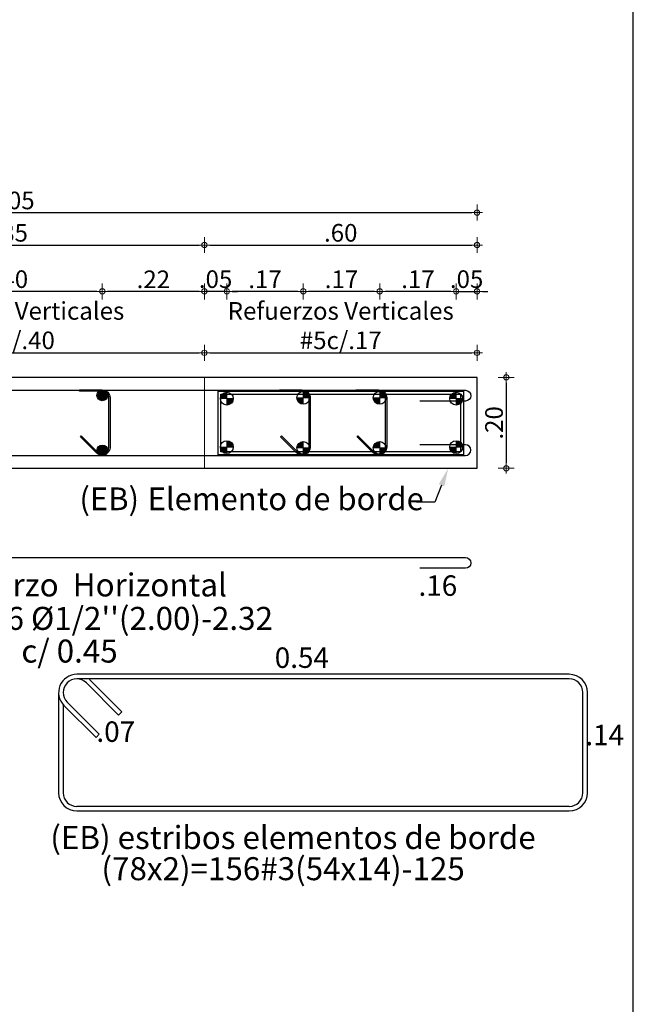
# Model space of a CAD drawing. Units: millimetres. Extents: x 3441 to 3704, y 1353 to 1404.
# Drawn here: x 3677 to 3680, y 1377 to 1381 of the extents above; entities that cross this region are included whole.
import ezdxf
from ezdxf import colors
from ezdxf.entities.mleader import LeaderData, LeaderLine
from ezdxf.enums import TextEntityAlignment as Align
from ezdxf.math import Vec2, Vec3

# ---------------------------------------------------------------- set-up
doc = ezdxf.new("R2010")
doc.units = ezdxf.units.MM
for name, color, linetype in [('2', 3, 'Continuous'), ('L2', 1, 'Continuous'), ('T1', 2, 'Continuous'), ('v', 5, 'Continuous'), ('vigas', 3, 'Continuous')]:
    doc.layers.add(name, color=color, linetype=linetype)
for name, color, linetype, lineweight in [('ACHURADO-2', 8, 'Continuous', 9), ('COTAS', 1, 'Continuous', 20), ('T2', 3, 'Continuous', 0)]:
    doc.layers.add(name, color=color, linetype=linetype, lineweight=lineweight)
doc.styles.add('ARIAL', font='arial.ttf')
doc.styles.get("Standard").update_dxf_attribs({"font": 'arial.ttf'})
doc.dimstyles.new('1-50', dxfattribs={"dimscale": 0.7, "dimtxt": 0.111, "dimasz": 0.0335, "dimexe": 0.18, "dimexo": 0.0625, "dimgap": 0.045, "dimtad": 1, "dimzin": 4, "dimdsep": 46, "dimtxsty": 'ARIAL', "dimblk1": 'COTA', "dimblk2": 'COTA', "dimsah": 1, "dimcen": 0.09, "dimse1": 1, "dimse2": 1, "dimclrt": 3, "dimadec": 0, "dimazin": 0, "dimtfac": 1, "dimtix": 1, "dimtmove": 2, "dimatfit": 3, "dimfxl": 0.18, "dimtolj": 1, "dimtzin": 4, "dimarcsym": 0})

# ---------------------------------------------------------------- blocks, each defined once
blk = doc.blocks.new('COTA')
for p, q in [((-1, 0), (1, 0)), ((0, 1.5), (0, -1.5))]:
    blk.add_line(p, q)
blk.add_circle((0, 0), 0.5)
blk = doc.blocks.new('*D1250')
at = {"layer": 'COTAS', "color": 0, "lineweight": -2, "transparency": 16777216}
blk.add_line((3676.172, 1379.7142), (3677.8251, 1379.7142), dxfattribs=at)
at = {"layer": 'Defpoints', "color": 0, "transparency": 16777216}
for p in [(3677.8486, 1379.7142), (3676.1486, 1379.6057), (3677.8486, 1379.6057)]:
    blk.add_point(p, dxfattribs=at)
at = {"layer": 'COTAS', "color": 0, "lineweight": -2, "transparency": 16777216, "xscale": 0.02345, "yscale": 0.02345, "zscale": 0.02345, "rotation": 180}
blk.add_blockref('COTA', (3676.1486, 1379.7142), dxfattribs=at)
at = {"layer": 'COTAS', "color": 0, "lineweight": -2, "transparency": 16777216, "xscale": 0.02345, "yscale": 0.02345, "zscale": 0.02345}
blk.add_blockref('COTA', (3677.8486, 1379.7142), dxfattribs=at)
at = {"layer": 'COTAS', "color": 2, "transparency": 16777216, "insert": (3676.9986, 1379.8338), "char_height": 0.0777, "attachment_point": 5, "style": 'ARIAL'}
blk.add_mtext('\\A1;Refuerzos Verticales \\P#4 c/.40', dxfattribs=at)
blk = doc.blocks.new('*D1251')
at = {"layer": 'COTAS', "color": 0, "lineweight": -2, "transparency": 16777216}
for p, q in [((3678.9331, 1379.9846), (3678.9096, 1379.9846)), ((3678.9565, 1379.9846), (3679.0486, 1379.9846)), ((3679.072, 1379.9846), (3679.0955, 1379.9846))]:
    blk.add_line(p, q, dxfattribs=at)
at = {"layer": 'Defpoints', "color": 0, "transparency": 16777216}
for p in [(3679.0486, 1379.9846), (3679.0486, 1379.6057), (3678.9565, 1379.516)]:
    blk.add_point(p, dxfattribs=at)
at = {"layer": 'COTAS', "color": 0, "lineweight": -2, "transparency": 16777216, "xscale": 0.02345, "yscale": 0.02345, "zscale": 0.02345}
blk.add_blockref('COTA', (3678.9565, 1379.9846), dxfattribs=at)
at = {"layer": 'COTAS', "color": 0, "lineweight": -2, "transparency": 16777216, "xscale": 0.02345, "yscale": 0.02345, "zscale": 0.02345, "rotation": 180}
blk.add_blockref('COTA', (3679.0486, 1379.9846), dxfattribs=at)
at = {"layer": 'COTAS', "color": 2, "transparency": 16777216, "insert": (3679.0025, 1380.0383), "char_height": 0.0777, "attachment_point": 5, "style": 'ARIAL'}
blk.add_mtext('\\A1;.05', dxfattribs=at)
blk = doc.blocks.new('*D1253')
at = {"layer": 'COTAS', "color": 0, "lineweight": -2, "transparency": 16777216}
blk.add_line((3676.172, 1380.1886), (3677.8251, 1380.1886), dxfattribs=at)
at = {"layer": 'Defpoints', "color": 0, "transparency": 16777216}
for p in [(3677.8486, 1380.1886), (3676.1486, 1379.6043), (3677.8486, 1379.6057)]:
    blk.add_point(p, dxfattribs=at)
at = {"layer": 'COTAS', "color": 0, "lineweight": -2, "transparency": 16777216, "xscale": 0.02345, "yscale": 0.02345, "zscale": 0.02345, "rotation": 180}
blk.add_blockref('COTA', (3676.1486, 1380.1886), dxfattribs=at)
at = {"layer": 'COTAS', "color": 0, "lineweight": -2, "transparency": 16777216, "xscale": 0.02345, "yscale": 0.02345, "zscale": 0.02345}
blk.add_blockref('COTA', (3677.8486, 1380.1886), dxfattribs=at)
at = {"layer": 'COTAS', "color": 2, "transparency": 16777216, "insert": (3676.9986, 1380.2423), "char_height": 0.0777, "attachment_point": 5, "style": 'ARIAL'}
blk.add_mtext('\\A1;.85', dxfattribs=at)
blk = doc.blocks.new('*D1254')
at = {"layer": 'COTAS', "color": 0, "lineweight": -2, "transparency": 16777216}
blk.add_line((3677.872, 1380.1886), (3679.0251, 1380.1886), dxfattribs=at)
at = {"layer": 'Defpoints', "color": 0, "transparency": 16777216}
for p in [(3679.0486, 1380.1886), (3677.8486, 1379.6057), (3679.0486, 1379.6057)]:
    blk.add_point(p, dxfattribs=at)
at = {"layer": 'COTAS', "color": 0, "lineweight": -2, "transparency": 16777216, "xscale": 0.02345, "yscale": 0.02345, "zscale": 0.02345, "rotation": 180}
blk.add_blockref('COTA', (3677.8486, 1380.1886), dxfattribs=at)
at = {"layer": 'COTAS', "color": 0, "lineweight": -2, "transparency": 16777216, "xscale": 0.02345, "yscale": 0.02345, "zscale": 0.02345}
blk.add_blockref('COTA', (3679.0486, 1380.1886), dxfattribs=at)
at = {"layer": 'COTAS', "color": 2, "transparency": 16777216, "insert": (3678.4486, 1380.2423), "char_height": 0.0777, "attachment_point": 5, "style": 'ARIAL'}
blk.add_mtext('\\A1;.60', dxfattribs=at)
blk = doc.blocks.new('*D1255')
at = {"layer": 'COTAS', "color": 0, "lineweight": -2, "transparency": 16777216}
blk.add_line((3674.972, 1380.3312), (3679.0251, 1380.3312), dxfattribs=at)
at = {"layer": 'Defpoints', "color": 0, "transparency": 16777216}
for p in [(3679.0486, 1380.3312), (3674.9486, 1379.6057), (3679.0486, 1379.6057)]:
    blk.add_point(p, dxfattribs=at)
at = {"layer": 'COTAS', "color": 0, "lineweight": -2, "transparency": 16777216, "xscale": 0.02345, "yscale": 0.02345, "zscale": 0.02345, "rotation": 180}
blk.add_blockref('COTA', (3674.9486, 1380.3312), dxfattribs=at)
at = {"layer": 'COTAS', "color": 0, "lineweight": -2, "transparency": 16777216, "xscale": 0.02345, "yscale": 0.02345, "zscale": 0.02345}
blk.add_blockref('COTA', (3679.0486, 1380.3312), dxfattribs=at)
at = {"layer": 'COTAS', "color": 2, "transparency": 16777216, "insert": (3676.9986, 1380.3848), "char_height": 0.0777, "attachment_point": 5, "style": 'ARIAL'}
blk.add_mtext('\\A1;2.05', dxfattribs=at)
blk = doc.blocks.new('*D1256')
at = {"layer": 'COTAS', "color": 0, "lineweight": -2, "transparency": 16777216}
blk.add_line((3677.872, 1379.7142), (3679.0251, 1379.7142), dxfattribs=at)
at = {"layer": 'Defpoints', "color": 0, "transparency": 16777216}
for p in [(3679.0486, 1379.7142), (3677.8486, 1379.6057), (3679.0486, 1379.6043)]:
    blk.add_point(p, dxfattribs=at)
at = {"layer": 'COTAS', "color": 0, "lineweight": -2, "transparency": 16777216, "xscale": 0.02345, "yscale": 0.02345, "zscale": 0.02345, "rotation": 180}
blk.add_blockref('COTA', (3677.8486, 1379.7142), dxfattribs=at)
at = {"layer": 'COTAS', "color": 0, "lineweight": -2, "transparency": 16777216, "xscale": 0.02345, "yscale": 0.02345, "zscale": 0.02345}
blk.add_blockref('COTA', (3679.0486, 1379.7142), dxfattribs=at)
at = {"layer": 'COTAS', "color": 2, "transparency": 16777216, "insert": (3678.4486, 1379.8338), "char_height": 0.0777, "attachment_point": 5, "style": 'ARIAL'}
blk.add_mtext('\\A1;Refuerzos Verticales \\P#5c/.17', dxfattribs=at)
blk = doc.blocks.new('*D1257')
at = {"layer": 'COTAS', "color": 0, "lineweight": -2, "transparency": 16777216}
blk.add_line((3679.1768, 1379.5823), (3679.1768, 1379.2292), dxfattribs=at)
at = {"layer": 'Defpoints', "color": 0, "transparency": 16777216}
for p in [(3679.0486, 1379.6057), (3679.0486, 1379.2057), (3679.1768, 1379.2057)]:
    blk.add_point(p, dxfattribs=at)
at = {"layer": 'COTAS', "color": 0, "lineweight": -2, "transparency": 16777216, "xscale": 0.02345, "yscale": 0.02345, "zscale": 0.02345}
for p, rotation in [((3679.1768, 1379.6057), 90), ((3679.1768, 1379.2057), 270)]:
    blk.add_blockref('COTA', p, dxfattribs=dict(at, rotation=rotation))
at = {"layer": 'COTAS', "color": 2, "transparency": 16777216, "insert": (3679.1231, 1379.4057), "char_height": 0.0777, "attachment_point": 5, "rotation": 90, "style": 'ARIAL'}
blk.add_mtext('\\A1;.20', dxfattribs=at)
blk = doc.blocks.new('*D1258')
at = {"layer": 'COTAS', "color": 0, "lineweight": -2, "transparency": 16777216}
blk.add_line((3678.9331, 1379.9846), (3678.6435, 1379.9846), dxfattribs=at)
at = {"layer": 'Defpoints', "color": 0, "transparency": 16777216}
for p in [(3678.6201, 1379.9846), (3678.6201, 1379.5161), (3678.9565, 1379.516)]:
    blk.add_point(p, dxfattribs=at)
at = {"layer": 'COTAS', "color": 0, "lineweight": -2, "transparency": 16777216, "xscale": 0.02345, "yscale": 0.02345, "zscale": 0.02345, "rotation": 180}
blk.add_blockref('COTA', (3678.6201, 1379.9846), dxfattribs=at)
at = {"layer": 'COTAS', "color": 0, "lineweight": -2, "transparency": 16777216, "xscale": 0.02345, "yscale": 0.02345, "zscale": 0.02345}
blk.add_blockref('COTA', (3678.9565, 1379.9846), dxfattribs=at)
at = {"layer": 'COTAS', "color": 2, "transparency": 16777216, "insert": (3678.7883, 1380.0376), "char_height": 0.0777, "attachment_point": 5, "style": 'ARIAL'}
blk.add_mtext('\\A1;.17', dxfattribs=at)
blk = doc.blocks.new('*D1259')
at = {"layer": 'COTAS', "color": 0, "lineweight": -2, "transparency": 16777216}
blk.add_line((3678.5966, 1379.9846), (3678.3071, 1379.9846), dxfattribs=at)
at = {"layer": 'Defpoints', "color": 0, "transparency": 16777216}
for p in [(3678.2837, 1379.9846), (3678.2837, 1379.5161), (3678.6201, 1379.5161)]:
    blk.add_point(p, dxfattribs=at)
at = {"layer": 'COTAS', "color": 0, "lineweight": -2, "transparency": 16777216, "xscale": 0.02345, "yscale": 0.02345, "zscale": 0.02345, "rotation": 180}
blk.add_blockref('COTA', (3678.2837, 1379.9846), dxfattribs=at)
at = {"layer": 'COTAS', "color": 0, "lineweight": -2, "transparency": 16777216, "xscale": 0.02345, "yscale": 0.02345, "zscale": 0.02345}
blk.add_blockref('COTA', (3678.6201, 1379.9846), dxfattribs=at)
at = {"layer": 'COTAS', "color": 2, "transparency": 16777216, "insert": (3678.4519, 1380.0376), "char_height": 0.0777, "attachment_point": 5, "style": 'ARIAL'}
blk.add_mtext('\\A1;.17', dxfattribs=at)
blk = doc.blocks.new('*D1260')
at = {"layer": 'COTAS', "color": 0, "lineweight": -2, "transparency": 16777216}
blk.add_line((3678.2602, 1379.9846), (3677.9707, 1379.9846), dxfattribs=at)
at = {"layer": 'Defpoints', "color": 0, "transparency": 16777216}
for p in [(3677.9472, 1379.9846), (3678.2837, 1379.5161), (3677.9472, 1379.5123)]:
    blk.add_point(p, dxfattribs=at)
at = {"layer": 'COTAS', "color": 0, "lineweight": -2, "transparency": 16777216, "xscale": 0.02345, "yscale": 0.02345, "zscale": 0.02345, "rotation": 180}
blk.add_blockref('COTA', (3677.9472, 1379.9846), dxfattribs=at)
at = {"layer": 'COTAS', "color": 0, "lineweight": -2, "transparency": 16777216, "xscale": 0.02345, "yscale": 0.02345, "zscale": 0.02345}
blk.add_blockref('COTA', (3678.2837, 1379.9846), dxfattribs=at)
at = {"layer": 'COTAS', "color": 2, "transparency": 16777216, "insert": (3678.1154, 1380.0376), "char_height": 0.0777, "attachment_point": 5, "style": 'ARIAL'}
blk.add_mtext('\\A1;.17', dxfattribs=at)
blk = doc.blocks.new('*D1261')
at = {"layer": 'COTAS', "color": 0, "lineweight": -2, "transparency": 16777216}
for p, q in [((3677.8251, 1379.9846), (3677.8017, 1379.9846)), ((3677.9472, 1379.9846), (3677.8486, 1379.9846)), ((3677.9707, 1379.9846), (3677.9941, 1379.9846))]:
    blk.add_line(p, q, dxfattribs=at)
at = {"layer": 'Defpoints', "color": 0, "transparency": 16777216}
for p in [(3677.8486, 1379.9846), (3677.8486, 1379.6057), (3677.9472, 1379.5123)]:
    blk.add_point(p, dxfattribs=at)
at = {"layer": 'COTAS', "color": 0, "lineweight": -2, "transparency": 16777216, "xscale": 0.02345, "yscale": 0.02345, "zscale": 0.02345}
blk.add_blockref('COTA', (3677.8486, 1379.9846), dxfattribs=at)
at = {"layer": 'COTAS', "color": 0, "lineweight": -2, "transparency": 16777216, "xscale": 0.02345, "yscale": 0.02345, "zscale": 0.02345, "rotation": 180}
blk.add_blockref('COTA', (3677.9472, 1379.9846), dxfattribs=at)
at = {"layer": 'COTAS', "color": 2, "transparency": 16777216, "insert": (3677.8979, 1380.0383), "char_height": 0.0777, "attachment_point": 5, "style": 'ARIAL'}
blk.add_mtext('\\A1;.05', dxfattribs=at)
blk = doc.blocks.new('*D1262')
at = {"layer": 'COTAS', "color": 0, "lineweight": -2, "transparency": 16777216}
blk.add_line((3677.8251, 1379.9846), (3677.4228, 1379.9846), dxfattribs=at)
at = {"layer": 'Defpoints', "color": 0, "transparency": 16777216}
for p in [(3677.3994, 1379.9846), (3677.8486, 1379.6057), (3677.3994, 1379.5268)]:
    blk.add_point(p, dxfattribs=at)
at = {"layer": 'COTAS', "color": 0, "lineweight": -2, "transparency": 16777216, "xscale": 0.02345, "yscale": 0.02345, "zscale": 0.02345, "rotation": 180}
blk.add_blockref('COTA', (3677.3994, 1379.9846), dxfattribs=at)
at = {"layer": 'COTAS', "color": 0, "lineweight": -2, "transparency": 16777216, "xscale": 0.02345, "yscale": 0.02345, "zscale": 0.02345}
blk.add_blockref('COTA', (3677.8486, 1379.9846), dxfattribs=at)
at = {"layer": 'COTAS', "color": 2, "transparency": 16777216, "insert": (3677.624, 1380.0376), "char_height": 0.0777, "attachment_point": 5, "style": 'ARIAL'}
blk.add_mtext('\\A1;.22', dxfattribs=at)
blk = doc.blocks.new('*D1263')
at = {"layer": 'COTAS', "color": 0, "lineweight": -2, "transparency": 16777216}
blk.add_line((3677.3759, 1379.9846), (3676.6228, 1379.9846), dxfattribs=at)
at = {"layer": 'Defpoints', "color": 0, "transparency": 16777216}
for p in [(3676.5994, 1379.9846), (3676.5994, 1379.5268), (3677.3994, 1379.5268)]:
    blk.add_point(p, dxfattribs=at)
at = {"layer": 'COTAS', "color": 0, "lineweight": -2, "transparency": 16777216, "xscale": 0.02345, "yscale": 0.02345, "zscale": 0.02345, "rotation": 180}
blk.add_blockref('COTA', (3676.5994, 1379.9846), dxfattribs=at)
at = {"layer": 'COTAS', "color": 0, "lineweight": -2, "transparency": 16777216, "xscale": 0.02345, "yscale": 0.02345, "zscale": 0.02345}
blk.add_blockref('COTA', (3677.3994, 1379.9846), dxfattribs=at)
at = {"layer": 'COTAS', "color": 2, "transparency": 16777216, "insert": (3676.9994, 1380.0383), "char_height": 0.0777, "attachment_point": 5, "style": 'ARIAL'}
blk.add_mtext('\\A1;.40', dxfattribs=at)

msp = doc.modelspace()

# ---------------------------------------------------------------- hatches: boundary and pattern name
at = {"layer": 'COTAS'}
h = msp.add_hatch(color=256, dxfattribs=at)
h.dxf.hatch_style = 1
h.paths.add_polyline_path([(3677.9189, 1379.5123), (3677.9472, 1379.5123), (3677.9472, 1379.5407, 0.414214)])
h = msp.add_hatch(color=256, dxfattribs=at)
h.dxf.hatch_style = 1
h.paths.add_polyline_path([(3678.2553, 1379.5161), (3678.2837, 1379.5161), (3678.2837, 1379.4877, -0.414214)])
h = msp.add_hatch(color=256, dxfattribs=at)
h.dxf.hatch_style = 1
h.paths.add_polyline_path([(3678.2837, 1379.5444, -0.414214), (3678.312, 1379.5161), (3678.2837, 1379.5161)])
h = msp.add_hatch(color=256, dxfattribs=at)
h.dxf.hatch_style = 1
h.paths.add_polyline_path([(3678.5917, 1379.5161), (3678.6201, 1379.5161), (3678.6201, 1379.4877, -0.414214)])
h = msp.add_hatch(color=256, dxfattribs=at)
h.dxf.hatch_style = 1
h.paths.add_polyline_path([(3678.6201, 1379.5444, -0.414214), (3678.6484, 1379.5161), (3678.6201, 1379.5161)])
h = msp.add_hatch(color=256, dxfattribs=at)
h.dxf.hatch_style = 1
h.paths.add_polyline_path([(3678.9282, 1379.5123), (3678.9565, 1379.5123), (3678.9565, 1379.5407, 0.414214)])
h = msp.add_hatch(color=256, dxfattribs=at)
h.dxf.hatch_style = 1
h.paths.add_polyline_path([(3677.9472, 1379.484, 0.414214), (3677.9756, 1379.5123), (3677.9472, 1379.5123)])
h = msp.add_hatch(color=256, dxfattribs=at)
h.dxf.hatch_style = 1
h.paths.add_polyline_path([(3678.9565, 1379.484, 0.414214), (3678.9849, 1379.5123), (3678.9565, 1379.5123)])
h = msp.add_hatch(color=256, dxfattribs=at)
h.dxf.hatch_style = 1
h.paths.add_polyline_path([(3677.9189, 1379.2991), (3677.9472, 1379.2991), (3677.9472, 1379.2707, -0.414214)])
h = msp.add_hatch(color=256, dxfattribs=at)
h.dxf.hatch_style = 1
h.paths.add_polyline_path([(3677.9472, 1379.3274, -0.414214), (3677.9756, 1379.2991), (3677.9472, 1379.2991)])
h = msp.add_hatch(color=256, dxfattribs=at)
h.dxf.hatch_style = 1
h.paths.add_polyline_path([(3678.2553, 1379.2953), (3678.2837, 1379.2953), (3678.2837, 1379.3237, 0.414214)])
h = msp.add_hatch(color=256, dxfattribs=at)
h.dxf.hatch_style = 1
h.paths.add_polyline_path([(3678.5917, 1379.2953), (3678.6201, 1379.2953), (3678.6201, 1379.3237, 0.414214)])
h = msp.add_hatch(color=256, dxfattribs=at)
h.dxf.hatch_style = 1
h.paths.add_polyline_path([(3678.9282, 1379.2991), (3678.9565, 1379.2991), (3678.9565, 1379.2707, -0.414214)])
h = msp.add_hatch(color=256, dxfattribs=at)
h.dxf.hatch_style = 1
h.paths.add_polyline_path([(3678.9565, 1379.3274, -0.414214), (3678.9849, 1379.2991), (3678.9565, 1379.2991)])
h = msp.add_hatch(color=256, dxfattribs=at)
h.dxf.hatch_style = 1
h.paths.add_polyline_path([(3678.2837, 1379.267, 0.414214), (3678.312, 1379.2953), (3678.2837, 1379.2953)])
h = msp.add_hatch(color=256, dxfattribs=at)
h.dxf.hatch_style = 1
h.paths.add_polyline_path([(3678.6201, 1379.267, 0.414214), (3678.6484, 1379.2953), (3678.6201, 1379.2953)])
at = {"layer": 'L2'}
h = msp.add_hatch(color=256, dxfattribs=at)
h.dxf.hatch_style = 1
edge = h.paths.add_edge_path()
edge.add_arc((3677.3994, 1379.5268), 0.0236, -90, 270)
h = msp.add_hatch(color=256, dxfattribs=at)
h.dxf.hatch_style = 1
edge = h.paths.add_edge_path()
edge.add_arc((3677.3994, 1379.2846), 0.0236, 90, 450, ccw=False)

# ---------------------------------------------------------------- linework, layer by layer
at = {"layer": '2'}
msp.add_lwpolyline([(3670.5951, 1366.3488), (3679.486, 1366.3488, 0.414214), (3679.736, 1366.5988), (3679.736, 1400.0988, 0.414214), (3679.486, 1400.3488), (3670.5951, 1400.3488, 0.414214), (3670.3451, 1400.0988), (3670.3451, 1366.5988, 0.414214)], format="xyb", close=True, dxfattribs=at)
at = {"layer": 'ACHURADO-2'}
msp.add_lwpolyline([(3677.8486, 1379.6057), (3679.0486, 1379.6057), (3679.0486, 1379.2057), (3677.8486, 1379.2057)], close=True, dxfattribs=at)
at = {"layer": 'COTAS'}
for p, q in [((3677.9472, 1379.5407), (3677.9472, 1379.484)), ((3678.2553, 1379.5161), (3678.312, 1379.5161)), ((3678.2553, 1379.5161), (3678.312, 1379.5161)), ((3678.2837, 1379.4877), (3678.2837, 1379.5444)), ((3678.2837, 1379.4877), (3678.2837, 1379.5444)), ((3678.5917, 1379.5161), (3678.6484, 1379.5161)), ((3678.5917, 1379.5161), (3678.6484, 1379.5161)), ((3678.6201, 1379.4877), (3678.6201, 1379.5444)), ((3678.6201, 1379.4877), (3678.6201, 1379.5444)), ((3678.9565, 1379.5407), (3678.9565, 1379.484)), ((3677.9189, 1379.5123), (3677.9756, 1379.5123)), ((3678.9282, 1379.5123), (3678.9849, 1379.5123)), ((3677.9189, 1379.2991), (3677.9756, 1379.2991)), ((3677.9472, 1379.2707), (3677.9472, 1379.3274)), ((3678.2837, 1379.3237), (3678.2837, 1379.267)), ((3678.2837, 1379.3237), (3678.2837, 1379.267)), ((3678.6201, 1379.3237), (3678.6201, 1379.267)), ((3678.6201, 1379.3237), (3678.6201, 1379.267)), ((3678.9282, 1379.2991), (3678.9849, 1379.2991)), ((3678.9565, 1379.2707), (3678.9565, 1379.3274)), ((3678.2553, 1379.2953), (3678.312, 1379.2953)), ((3678.2553, 1379.2953), (3678.312, 1379.2953)), ((3678.5917, 1379.2953), (3678.6484, 1379.2953)), ((3678.5917, 1379.2953), (3678.6484, 1379.2953))]:
    msp.add_line(p, q, dxfattribs=at)
at = {"layer": 'L2'}
for points in [[(3675.1998, 1379.5017), (3674.9998, 1379.5017, -1), (3674.9998, 1379.549), (3678.9973, 1379.549, -1), (3678.9973, 1379.5017), (3678.7973, 1379.5017)], [(3675.1998, 1379.3097), (3674.9998, 1379.3097, 1), (3674.9998, 1379.2624), (3678.9973, 1379.2624, 1), (3678.9973, 1379.3097), (3678.7973, 1379.3097)], [(3675.1998, 1378.7656), (3674.9998, 1378.7656, -1), (3674.9998, 1378.8129), (3678.9973, 1378.8129, -1), (3678.9973, 1378.7656), (3678.7973, 1378.7656)]]:
    msp.add_lwpolyline(points, format="xyb", dxfattribs=at)
for points in [[(3677.3064, 1379.3485), (3677.3771, 1379.2778, 0.668179), (3677.4283, 1379.299), (3677.4283, 1379.516, 0.414214), (3677.3983, 1379.546), (3677.2983, 1379.546), (3677.2983, 1379.551), (3677.3983, 1379.551, -0.414214), (3677.4333, 1379.516), (3677.4333, 1379.299, -0.668179), (3677.3735, 1379.2742), (3677.3028, 1379.3449)], [(3678.1874, 1379.3485), (3678.2581, 1379.2778, 0.668179), (3678.3093, 1379.299), (3678.3093, 1379.516, 0.414214), (3678.2793, 1379.546), (3678.1793, 1379.546), (3678.1793, 1379.551), (3678.2793, 1379.551, -0.414214), (3678.3143, 1379.516), (3678.3143, 1379.299, -0.668179), (3678.2546, 1379.2742), (3678.1838, 1379.3449)], [(3678.5238, 1379.3485), (3678.5945, 1379.2778, 0.668179), (3678.6457, 1379.299), (3678.6457, 1379.516, 0.414214), (3678.6157, 1379.546), (3678.5157, 1379.546), (3678.5157, 1379.551), (3678.6157, 1379.551, -0.414214), (3678.6507, 1379.516), (3678.6507, 1379.299, -0.668179), (3678.591, 1379.2742), (3678.5203, 1379.3449)]]:
    msp.add_lwpolyline(points, format="xyb", close=True, dxfattribs=at)
for centre, radius in [((3677.3994, 1379.5268), 0.0236), ((3677.3994, 1379.5268), 0.0236), ((3677.3994, 1379.5268), 0.0236), ((3677.3994, 1379.5268), 0.0236), ((3677.9472, 1379.5123), 0.0283), ((3678.2837, 1379.5161), 0.0283), ((3678.6201, 1379.5161), 0.0283), ((3678.9565, 1379.5123), 0.0283), ((3677.3994, 1379.2846), 0.0236), ((3677.3994, 1379.2846), 0.0236), ((3677.3994, 1379.2846), 0.0236), ((3677.9472, 1379.2991), 0.0283), ((3678.2837, 1379.2953), 0.0283), ((3678.6201, 1379.2953), 0.0283), ((3678.9565, 1379.2991), 0.0283)]:
    msp.add_circle(centre, radius, dxfattribs=at)
at = {"layer": 'v'}
for p, q in [((3678.3039, 1378.299), (3677.287, 1378.299)), ((3678.3039, 1378.279), (3677.287, 1378.279)), ((3677.3295, 1378.2615), (3677.4709, 1378.12)), ((3677.485, 1378.1342), (3677.3436, 1378.2756)), ((3679.4542, 1378.299), (3678.3039, 1378.299)), ((3679.4542, 1378.279), (3678.3039, 1378.279)), ((3677.207, 1378.219), (3677.207, 1377.778)), ((3679.5142, 1377.778), (3679.5142, 1378.219)), ((3679.5342, 1377.778), (3679.5342, 1378.219)), ((3677.386, 1378.0352), (3677.2446, 1378.1766)), ((3677.227, 1378.1661), (3677.227, 1377.778)), ((3677.2305, 1378.1625), (3677.3719, 1378.021)), ((3677.4709, 1378.12), (3677.485, 1378.1342)), ((3677.3719, 1378.021), (3677.386, 1378.0352)), ((3679.4542, 1377.718), (3677.287, 1377.718)), ((3677.287, 1377.698), (3678.3039, 1377.698)), ((3678.3039, 1377.698), (3679.4542, 1377.698))]:
    msp.add_line(p, q, dxfattribs=at)
at = {"layer": 'v', "lineweight": 30}
for points in [[(3677.9086, 1379.5457), (3678.9886, 1379.5457), (3678.9886, 1379.2657), (3677.9086, 1379.2657)], [(3677.9216, 1379.5327), (3678.9756, 1379.5327), (3678.9756, 1379.2787), (3677.9216, 1379.2787)]]:
    msp.add_lwpolyline(points, close=True, dxfattribs=at)
at = {"layer": 'v'}
for centre, radius, start, end in [((3677.287, 1378.219), 0.08, 90, 225.0125), ((3677.287, 1378.219), 0.06, 45, 225), ((3679.4542, 1378.219), 0.08, 360, 90), ((3679.4542, 1378.219), 0.06, 0, 90), ((3677.287, 1377.778), 0.08, 180, 270), ((3677.287, 1377.778), 0.06, 180, 270), ((3679.4542, 1377.778), 0.06, 270, 0), ((3679.4542, 1377.778), 0.08, 270, 0)]:
    msp.add_arc(centre, radius, start, end, dxfattribs=at)
at = {"layer": 'vigas'}
msp.add_lwpolyline([(3679.0486, 1379.2057), (3679.0486, 1379.6057), (3674.9486, 1379.6057), (3674.9486, 1379.2057)], close=True, dxfattribs=at)

# ---------------------------------------------------------------- texts
at = {"layer": 'T1'}
for s, p in [('.16', (3678.876, 1378.6445)), ('0.54', (3678.2774, 1378.3273)), ('.14', (3679.6101, 1377.9868))]:
    msp.add_text(s, height=0.09, dxfattribs=at).set_placement(p, align=Align.CENTER)
msp.add_text('.07', height=0.09, dxfattribs=at).set_placement((3677.5439, 1378.0017), align=Align.RIGHT)
at = {"layer": 'T2'}
for s, p in [('Refuerzo  Horizontal', (3677.2914, 1378.6418)), ("(13x2)=26 %%C1/2''(2.00)-2.32", (3677.2914, 1378.4946)), ('c/ 0.45', (3677.2551, 1378.3508)), ('(EB) estribos elementos de borde ', (3678.254, 1377.5303)), ('(78x2)=156#3(54x14)-125', (3678.195, 1377.3929))]:
    msp.add_text(s, height=0.10125, dxfattribs=at).set_placement(p, align=Align.CENTER)

# ---------------------------------------------------------------- dimensions: what is measured, and where the dimension line sits
at = {"layer": 'COTAS'}
for base, p1, p2, picture, middle in [((3679.0486, 1380.3312), (3674.9486, 1379.6057), (3679.0486, 1379.6057), '*D1255', (3676.9986, 1380.3848)), ((3677.8486, 1380.1886), (3676.1486, 1379.6043), (3677.8486, 1379.6057), '*D1253', (3676.9986, 1380.2423)), ((3679.0486, 1380.1886), (3677.8486, 1379.6057), (3679.0486, 1379.6057), '*D1254', (3678.4486, 1380.2423)), ((3676.5994, 1379.9846), (3677.3994, 1379.5268), (3676.5994, 1379.5268), '*D1263', (3676.9994, 1380.0383)), ((3677.3994, 1379.9846), (3677.8486, 1379.6057), (3677.3994, 1379.5268), '*D1262', (3677.624, 1380.0376)), ((3677.8486, 1379.9846), (3677.9472, 1379.5123), (3677.8486, 1379.6057), '*D1261', (3677.8979, 1380.0383)), ((3677.9472, 1379.9846), (3678.2837, 1379.5161), (3677.9472, 1379.5123), '*D1260', (3678.1154, 1380.0376)), ((3678.2837, 1379.9846), (3678.6201, 1379.5161), (3678.2837, 1379.5161), '*D1259', (3678.4519, 1380.0376)), ((3678.6201, 1379.9846), (3678.9565, 1379.516), (3678.6201, 1379.5161), '*D1258', (3678.7883, 1380.0376)), ((3679.0486, 1379.9846), (3678.9565, 1379.516), (3679.0486, 1379.6057), '*D1251', (3679.0025, 1380.0383))]:
    dim = msp.add_linear_dim(base=base, p1=p1, p2=p2, dimstyle='1-50', override={"dimgap": 0.02, "dimlfac": 0.5, "dimclrt": 2}, dxfattribs=at)
    dim.commit()
    dim.dimension.update_dxf_attribs({"geometry": picture, "text_midpoint": middle})
for base, p1, p2, text, picture, middle in [((3677.8486, 1379.7142), (3676.1486, 1379.6057), (3677.8486, 1379.6057), 'Refuerzos Verticales \\P#4 c/.40', '*D1250', (3676.9986, 1379.8338)), ((3679.0486, 1379.7142), (3677.8486, 1379.6057), (3679.0486, 1379.6043), 'Refuerzos Verticales \\P#5c/.17', '*D1256', (3678.4486, 1379.8338))]:
    dim = msp.add_linear_dim(base=base, p1=p1, p2=p2, text=text, dimstyle='1-50', override={"dimgap": 0.02, "dimlfac": 0.5, "dimclrt": 2}, dxfattribs=at)
    dim.commit()
    dim.dimension.update_dxf_attribs({"geometry": picture, "text_midpoint": middle})
dim = msp.add_linear_dim(base=(3679.1768, 1379.2057), p1=(3679.0486, 1379.6057), p2=(3679.0486, 1379.2057), angle=90, dimstyle='1-50', override={"dimgap": 0.02, "dimlfac": 0.5, "dimclrt": 2}, dxfattribs=at)
dim.commit()
dim.dimension.update_dxf_attribs({"geometry": '*D1257', "text_midpoint": (3679.1231, 1379.4057)})

# ---------------------------------------------------------------- leaders
at = {"layer": 'T2'}
ml = msp.add_multileader_mtext('Standard', dxfattribs=at)
ml.set_content('\\pxi-3,l4,t4;(EB)^IElemento de borde', color=256)
ml.set_leader_properties()
ml.build(insert=Vec2(0, 0))
ml.multileader.update_dxf_attribs({"dogleg_length": 0.08, "arrow_head_size": 0.08})
ctx = ml.context
ctx.base_point, ctx.char_height, ctx.arrow_head_size, ctx.landing_gap_size, ctx.plane_origin = Vec3(3677.1788, 1379.0568), 0.1, 0.08, 0.02, Vec3(3698.5964, 1378.821)
notes = []
notes.append((ctx, [(0, (1, 1, 0), (3678.8625, 1379.0568), (-1, 0), 0.08, [(0, [(3678.9215, 1379.2057)], 0, [])])]))
ctx.mtext.insert, ctx.mtext.flow_direction = Vec3(3677.1988, 1379.1215), 5
for ctx, leaders in notes:
    for number, flags, end, landing, length, lines in leaders:
        leader = LeaderData()
        leader.index, (leader.has_last_leader_line, leader.has_dogleg_vector, leader.attachment_direction) = number, flags
        leader.last_leader_point, leader.dogleg_vector, leader.dogleg_length = Vec3(end), Vec3(landing), length
        for number, points, colour, breaks in lines:
            line = LeaderLine()
            line.index, line.vertices, line.color, line.breaks = number, Vec3.list(points), colors.encode_raw_color(colour), breaks
            leader.lines.append(line)
        ctx.leaders.append(leader)

doc.saveas('drawing.dxf')
